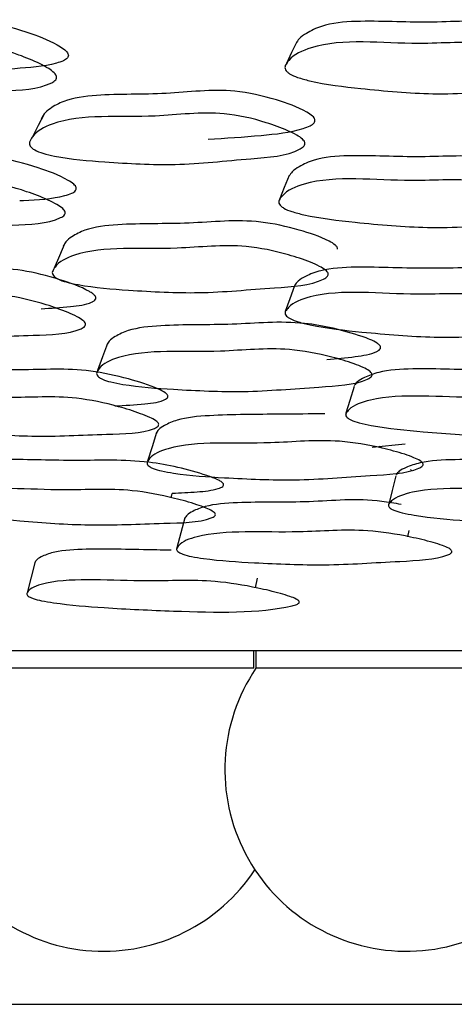
# Model space of a CAD drawing. Units: millimetres. Extents: x 18 to 1436, y 72 to 1488.
# Drawn here: x 714 to 716, y 312 to 317 of the extents above; entities that cross this region are included whole.
import ezdxf

# ---------------------------------------------------------------- set-up
doc = ezdxf.new("R2010")
doc.units = ezdxf.units.MM

msp = doc.modelspace()

# ---------------------------------------------------------------- linework, layer by layer
at = {"color": 7, "linetype": 'Continuous', "lineweight": 25}
for p, q in [((715.3342, 315.4927), (715.3336, 315.4912)), ((715.6764, 314.9151), (715.6753, 314.9113)), ((714.3182, 314.7982), (714.3182, 314.7983)), ((715.8247, 314.7265), (716.0119, 314.7448)), ((715.8788, 314.7206), (715.8643, 314.7295)), ((716.0466, 314.5943), (716.041, 314.5996)), ((714.6887, 314.44), (714.6954, 314.4643)), ((715.9174, 314.3999), (715.9166, 314.3966)), ((716.0267, 314.2198), (716.0343, 314.2541)), ((715.166, 313.931), (715.1778, 313.9852)), ((703.4468, 313.576), (746.8468, 313.576)), ((715.1567, 313.476), (715.1567, 313.576)), ((715.1684, 313.576), (715.1684, 313.476)), ((715.1567, 313.476), (713.4567, 313.476)), ((716.8684, 313.476), (715.1684, 313.476)), ((705.2468, 311.576), (745.0468, 311.576))]:
    msp.add_line(p, q, dxfattribs=at)
at = {"color": 7, "linetype": 'Continuous', "lineweight": 25, "flags": 128}
for points in [[(715.3987, 317.0175), (715.3694, 316.9565), (715.3401, 316.8955)], [(713.9707, 316.6089), (713.9384, 316.5445), (713.906, 316.4801)], [(715.3564, 316.2613), (715.3285, 316.1937), (715.3007, 316.126)], [(714.0883, 315.8795), (714.058, 315.8084), (714.0277, 315.7373)], [(715.3862, 315.638), (715.3599, 315.5646), (715.3342, 315.4929)], [(714.3293, 315.312), (714.3013, 315.2356), (714.2734, 315.1593)], [(715.7228, 315.0687), (715.699, 314.99), (715.6771, 314.9174)], [(714.6069, 314.8094), (714.5815, 314.7283), (714.5561, 314.6473)], [(715.9593, 314.5632), (715.9379, 314.4799), (715.9184, 314.4037)], [(714.7673, 314.3271), (714.7445, 314.2417), (714.7216, 314.1562)], [(713.9212, 314.0785), (713.898, 313.9908), (713.8747, 313.903)]]:
    msp.add_lwpolyline(points, dxfattribs=at)
at = {"color": 7, "linetype": 'Continuous', "lineweight": 25}
for centre, end in [((714.3067, 312.9018), 326.5495), ((716.0184, 312.9018), 330.8637)]:
    msp.add_arc(centre, 1.0258, 145.9589, end, dxfattribs=at)
for points, knots in [([(712.5822, 317.0069), (712.5815, 317.0029), (712.5803, 316.9953), (712.585, 316.9825), (712.5953, 316.9705), (712.618, 316.9542), (712.7533, 316.8996), (713.0134, 316.8785), (713.402, 316.8371), (713.7451, 316.8614), (713.9832, 316.8778), (714.0775, 316.9078), (714.1004, 316.9217), (714.1081, 316.9349), (714.1085, 316.9448), (714.1039, 316.9553), (714.09, 316.9713), (714.024, 317.0166), (713.8777, 317.075), (713.6061, 317.1498), (713.2801, 317.1169), (712.9542, 317.1421), (712.731, 317.1209), (712.6425, 317.0729), (712.5988, 317.0394), (712.587, 317.0164), (712.5822, 317.0069)], [0, 0, 0, 0, 0.004654, 0.00883, 0.013172, 0.018258, 0.031955, 0.13518, 0.253851, 0.387127, 0.463884, 0.478505, 0.488789, 0.492687, 0.496151, 0.499649, 0.503641, 0.514613, 0.565983, 0.634864, 0.753887, 0.875431, 0.936854, 0.969009, 0.987246, 1, 1, 1, 1]), ([(716.6868, 316.868), (716.7658, 316.8732), (716.8612, 316.8795), (716.9571, 316.9078), (716.9826, 316.9217), (716.9919, 316.9349), (716.9934, 316.9448), (716.9896, 316.9553), (716.9767, 316.9713), (716.9122, 317.0166), (716.7646, 317.075), (716.487, 317.1498), (716.1408, 317.1169), (715.7999, 317.1421), (715.5621, 317.1209), (715.4637, 317.0729), (715.4141, 317.0394), (715.3992, 317.0164), (715.3931, 317.0069)], [0, 0, 0, 0, 0.116562, 0.140655, 0.157601, 0.164025, 0.169732, 0.175498, 0.182076, 0.200156, 0.284805, 0.398312, 0.594443, 0.794729, 0.895944, 0.948932, 0.978984, 1, 1, 1, 1]), ([(712.5064, 316.8844), (712.5114, 316.894), (712.536, 316.9409), (712.7432, 317.0484), (713.1479, 316.9872), (713.5352, 317.0298), (713.7929, 316.9593), (713.9266, 316.9049), (713.9931, 316.8694), (714.0235, 316.8481), (714.0375, 316.8319), (714.0422, 316.8212), (714.0418, 316.8111), (714.0342, 316.7976), (713.9492, 316.7475), (713.6878, 316.7418), (713.3332, 316.7113), (712.9614, 316.7485), (712.7161, 316.7775), (712.5854, 316.8129), (712.5426, 316.8308), (712.5198, 316.8473), (712.5094, 316.8595), (712.5046, 316.8726), (712.5058, 316.8803), (712.5064, 316.8844)], [0, 0, 0, 0, 0.012838, 0.063167, 0.245439, 0.364428, 0.433366, 0.469535, 0.485013, 0.496061, 0.500092, 0.503632, 0.507133, 0.51106, 0.52138, 0.612516, 0.745745, 0.864381, 0.948366, 0.967827, 0.981565, 0.986686, 0.991072, 0.995298, 1, 1, 1, 1]), ([(715.3343, 316.8844), (715.3406, 316.894), (715.3714, 316.9409), (715.6013, 317.0484), (716.022, 316.9872), (716.4335, 317.0298), (716.697, 316.9593), (716.8318, 316.9049), (716.8979, 316.8694), (716.9276, 316.8481), (716.9406, 316.8319), (716.9444, 316.8212), (716.943, 316.8111), (716.9337, 316.7976), (716.8393, 316.7475), (716.5645, 316.7418), (716.1885, 316.7113), (715.8006, 316.7485), (715.5446, 316.7775), (715.4102, 316.8129), (715.3669, 316.8308), (715.3445, 316.8473), (715.3348, 316.8595), (715.3311, 316.8726), (715.3332, 316.8803), (715.3343, 316.8844)], [0, 0, 0, 0, 0.012838, 0.063167, 0.245439, 0.364428, 0.433366, 0.469535, 0.485013, 0.496061, 0.500092, 0.503632, 0.507133, 0.51106, 0.52138, 0.612516, 0.745745, 0.864381, 0.948366, 0.967827, 0.981565, 0.986686, 0.991072, 0.995298, 1, 1, 1, 1]), ([(714.8976, 316.4663), (714.9975, 316.4727), (715.1795, 316.4845), (715.3772, 316.5069), (715.4719, 316.5398), (715.4947, 316.5545), (715.502, 316.5678), (715.5021, 316.5777), (715.4972, 316.5879), (715.4828, 316.6032), (715.415, 316.6458), (715.2655, 316.6985), (714.9881, 316.7618), (714.66, 316.7136), (714.3288, 316.7258), (714.1028, 316.6971), (714.0141, 316.6473), (713.9705, 316.6133), (713.959, 316.5905), (713.9543, 316.5811)], [0, 0, 0, 0, 0.13235, 0.240909, 0.261638, 0.276265, 0.281839, 0.286812, 0.29184, 0.297562, 0.313216, 0.385978, 0.483121, 0.651715, 0.82378, 0.910647, 0.956162, 0.981969, 1, 1, 1, 1]), ([(713.8887, 316.4508), (713.8936, 316.4603), (713.9175, 316.5068), (714.1252, 316.6187), (714.5375, 316.5737), (714.927, 316.6347), (715.1901, 316.5752), (715.3266, 316.5262), (715.3947, 316.4934), (715.4261, 316.4733), (715.4406, 316.4577), (715.4456, 316.4473), (715.4455, 316.4373), (715.4382, 316.4237), (715.3538, 316.371), (715.0892, 316.356), (714.7314, 316.3127), (714.3537, 316.3347), (714.1039, 316.3542), (713.9703, 316.384), (713.9266, 316.3999), (713.9031, 316.4152), (713.8922, 316.4267), (713.8871, 316.4393), (713.8881, 316.4468), (713.8887, 316.4508)], [0, 0, 0, 0, 0.012832, 0.063189, 0.2455, 0.364599, 0.433279, 0.469432, 0.484958, 0.496092, 0.500175, 0.50377, 0.507323, 0.511294, 0.521672, 0.612802, 0.74568, 0.864464, 0.948485, 0.967906, 0.981606, 0.986709, 0.991081, 0.9953, 1, 1, 1, 1]), ([(713.8336, 316.1196), (713.8409, 316.1198), (713.9287, 316.1224), (714.0319, 316.1311), (714.1245, 316.1585), (714.1466, 316.1715), (714.1535, 316.1837), (714.1534, 316.193), (714.1482, 316.2029), (714.1337, 316.2178), (714.066, 316.2603), (713.9175, 316.3155), (713.6431, 316.3866), (713.319, 316.3566), (712.9925, 316.3814), (712.7704, 316.3629), (712.6843, 316.3188), (712.6424, 316.2879), (712.6317, 316.2666), (712.6273, 316.2578)], [0, 0, 0, 0, 0.011065, 0.134651, 0.158158, 0.174722, 0.181029, 0.186659, 0.192366, 0.198876, 0.216689, 0.299628, 0.410625, 0.602768, 0.799079, 0.898151, 0.950005, 0.979416, 1, 1, 1, 1]), ([(716.6685, 316.1242), (716.7418, 316.1285), (716.8313, 316.1337), (716.921, 316.1586), (716.9459, 316.1715), (716.9546, 316.1837), (716.9556, 316.193), (716.9515, 316.2029), (716.938, 316.2178), (716.8722, 316.2603), (716.723, 316.3155), (716.4431, 316.3866), (716.0982, 316.3566), (715.7565, 316.3814), (715.5194, 316.3629), (715.4228, 316.3188), (715.3746, 316.2879), (715.3606, 316.2666), (715.3549, 316.2578)], [0, 0, 0, 0, 0.109235, 0.133433, 0.150483, 0.156975, 0.162771, 0.168646, 0.175347, 0.193682, 0.279057, 0.393314, 0.591101, 0.793178, 0.895159, 0.948536, 0.978811, 1, 1, 1, 1]), ([(712.5557, 316.1216), (712.5602, 316.1304), (712.5824, 316.1739), (712.7843, 316.2728), (713.1912, 316.2137), (713.5758, 316.2526), (713.8361, 316.1856), (713.9717, 316.1343), (714.0396, 316.1008), (714.0709, 316.0808), (714.0856, 316.0656), (714.0908, 316.0556), (714.091, 316.0462), (714.0841, 316.0337), (714.002, 315.9871), (713.7411, 315.983), (713.3886, 315.9563), (713.0158, 315.9924), (712.7697, 316.0209), (712.6378, 316.0546), (712.5943, 316.0715), (712.5708, 316.087), (712.5599, 316.0984), (712.5544, 316.1106), (712.5552, 316.1178), (712.5557, 316.1216)], [0, 0, 0, 0, 0.0128411, 0.0631343, 0.2454811, 0.3645143, 0.4333579, 0.4695255, 0.4850411, 0.4961586, 0.500234, 0.5038129, 0.5073407, 0.5112791, 0.5215803, 0.6124804, 0.745811, 0.8643978, 0.9482787, 0.9677357, 0.981492, 0.9866296, 0.9910366, 0.9952832, 1, 1, 1, 1]), ([(715.2988, 316.1216), (715.3047, 316.1304), (715.3337, 316.1739), (715.5596, 316.2728), (715.9823, 316.2137), (716.3919, 316.2526), (716.6575, 316.1856), (716.7937, 316.1343), (716.8609, 316.1008), (716.8912, 316.0808), (716.9048, 316.0656), (716.909, 316.0556), (716.908, 316.0462), (716.8993, 316.0337), (716.8073, 315.9871), (716.5326, 315.983), (716.1581, 315.9563), (715.7693, 315.9924), (715.5127, 316.0209), (715.3773, 316.0546), (715.3334, 316.0715), (715.3105, 316.087), (715.3003, 316.0984), (715.2961, 316.1106), (715.2979, 316.1178), (715.2988, 316.1216)], [0, 0, 0, 0, 0.012841, 0.063134, 0.245481, 0.364514, 0.433358, 0.469525, 0.485041, 0.496159, 0.500234, 0.503813, 0.507341, 0.511279, 0.52158, 0.61248, 0.745811, 0.864398, 0.948279, 0.967736, 0.981492, 0.98663, 0.991037, 0.995283, 1, 1, 1, 1]), ([(715.629, 315.8455), (715.6291, 315.8473), (715.6291, 315.8509), (715.626, 315.8587), (715.612, 315.874), (715.5418, 315.9136), (715.3986, 315.9603), (715.1224, 316.0223), (714.7911, 315.9824), (714.4512, 315.9938), (714.2231, 315.9679), (714.1364, 315.9222), (714.0944, 315.8915), (714.0837, 315.8704), (714.0793, 315.8617)], [0, 0, 0, 0, 0.004386, 0.008748, 0.018318, 0.042167, 0.14056, 0.264412, 0.508313, 0.754007, 0.87661, 0.93828, 0.974637, 1, 1, 1, 1]), ([(714.0181, 315.7182), (714.0226, 315.7269), (714.0447, 315.7695), (714.248, 315.8719), (714.6621, 315.8293), (715.0504, 315.8824), (715.3156, 315.8268), (715.4539, 315.7814), (715.5235, 315.7511), (715.5558, 315.7326), (715.5711, 315.7183), (715.5766, 315.7087), (715.577, 315.6995), (715.5703, 315.6871), (715.4876, 315.6391), (715.223, 315.6267), (714.8662, 315.5891), (714.4878, 315.6101), (714.2374, 315.6288), (714.1026, 315.6566), (714.0582, 315.6713), (714.034, 315.6854), (714.0227, 315.6961), (714.017, 315.7076), (714.0177, 315.7145), (714.0181, 315.7182)], [0, 0, 0, 0, 0.012829, 0.0632, 0.245526, 0.364587, 0.433235, 0.46945, 0.485039, 0.496222, 0.500321, 0.503914, 0.507448, 0.511389, 0.521699, 0.612737, 0.745766, 0.864404, 0.948407, 0.967863, 0.981589, 0.9867, 0.991078, 0.995298, 1, 1, 1, 1]), ([(713.9542, 315.5085), (714.0098, 315.5117), (714.109, 315.5174), (714.2133, 315.5313), (714.2539, 315.5522), (714.2616, 315.5597), (714.264, 315.5662), (714.264, 315.571), (714.2624, 315.576), (714.2577, 315.5835), (714.246, 315.5941), (714.1839, 315.6323), (714.0457, 315.6794), (713.7749, 315.7506), (713.4468, 315.7284), (713.1136, 315.749), (712.8853, 315.737), (712.7967, 315.6977), (712.753, 315.6693), (712.742, 315.6488), (712.7375, 315.6403)], [0, 0, 0, 0, 0.087393, 0.15577, 0.166308, 0.174712, 0.17833, 0.181718, 0.185037, 0.188459, 0.196937, 0.207952, 0.289306, 0.38976, 0.590176, 0.792368, 0.893494, 0.946561, 0.978054, 1, 1, 1, 1]), ([(716.7142, 315.5126), (716.7528, 315.5148), (716.8376, 315.5196), (716.9289, 315.5313), (716.9747, 315.5522), (716.9838, 315.5597), (716.9873, 315.5662), (716.9881, 315.571), (716.9871, 315.576), (716.9833, 315.5835), (716.9725, 315.5941), (716.9128, 315.6323), (716.7743, 315.6794), (716.4995, 315.7506), (716.1505, 315.7284), (715.8013, 315.749), (715.5579, 315.737), (715.4583, 315.6977), (715.4077, 315.6693), (715.393, 315.6488), (715.387, 315.6403)], [0, 0, 0, 0, 0.058911, 0.129422, 0.140289, 0.148955, 0.152686, 0.156179, 0.159602, 0.163131, 0.171874, 0.183233, 0.267126, 0.370714, 0.577385, 0.785888, 0.89017, 0.944894, 0.97737, 1, 1, 1, 1]), ([(712.6703, 315.4928), (712.6746, 315.5008), (712.6958, 315.5403), (712.8948, 315.629), (713.3026, 315.5724), (713.6845, 315.6075), (713.9467, 315.5451), (714.0839, 315.4975), (714.1528, 315.4665), (714.1847, 315.448), (714.1999, 315.4341), (714.2054, 315.4249), (714.2059, 315.4163), (714.1995, 315.4048), (714.1187, 315.3627), (713.8584, 315.3602), (713.5075, 315.3375), (713.1342, 315.3718), (712.8873, 315.3993), (712.7542, 315.431), (712.7103, 315.4468), (712.6863, 315.4611), (712.6751, 315.4716), (712.6693, 315.4828), (712.67, 315.4894), (712.6703, 315.4928)], [0, 0, 0, 0, 0.012829, 0.063157, 0.245412, 0.364461, 0.433301, 0.469486, 0.485006, 0.496112, 0.500177, 0.503744, 0.507261, 0.511193, 0.521497, 0.612494, 0.745683, 0.864368, 0.94841, 0.967859, 0.981581, 0.986693, 0.991071, 0.995294, 1, 1, 1, 1]), ([(715.3342, 315.4928), (715.34, 315.5008), (715.3683, 315.5403), (715.5921, 315.629), (716.0153, 315.5724), (716.4228, 315.6075), (716.6899, 315.5451), (716.8273, 315.4975), (716.8953, 315.4665), (716.9261, 315.448), (716.94, 315.4341), (716.9445, 315.4249), (716.9437, 315.4163), (716.9353, 315.4048), (716.8442, 315.3627), (716.5701, 315.3602), (716.1967, 315.3375), (715.8075, 315.3718), (715.5502, 315.3993), (715.4139, 315.431), (715.3697, 315.4468), (715.3464, 315.4611), (715.336, 315.4716), (715.3316, 315.4828), (715.3333, 315.4894), (715.3342, 315.4928)], [0, 0, 0, 0, 0.012829, 0.063157, 0.245412, 0.364461, 0.433301, 0.469486, 0.485006, 0.496112, 0.500177, 0.503744, 0.507261, 0.511193, 0.521497, 0.612494, 0.745683, 0.864368, 0.94841, 0.967859, 0.981581, 0.986693, 0.991071, 0.995294, 1, 1, 1, 1]), ([(715.5697, 315.2215), (715.623, 315.2263), (715.7207, 315.2351), (715.8239, 315.2516), (715.8644, 315.2739), (715.8715, 315.2817), (715.8733, 315.2882), (715.8728, 315.293), (715.8705, 315.2979), (715.8648, 315.3051), (715.8346, 315.3275), (715.6906, 315.3802), (715.4014, 315.4501), (715.0357, 315.4122), (714.6951, 315.4216), (714.4672, 315.3986), (714.3813, 315.3573), (714.3395, 315.3291), (714.3292, 315.3096), (714.3249, 315.3016)], [0, 0, 0, 0, 0.083203, 0.1525, 0.163008, 0.171345, 0.174948, 0.178357, 0.181751, 0.185311, 0.193969, 0.236642, 0.388779, 0.592337, 0.796232, 0.896997, 0.948435, 0.978842, 1, 1, 1, 1]), ([(714.2686, 315.1479), (714.2728, 315.1558), (714.294, 315.1947), (714.4943, 315.2878), (714.9084, 315.2487), (715.2941, 315.2976), (715.5603, 315.2473), (715.6999, 315.2062), (715.7703, 315.1788), (715.8031, 315.162), (715.8188, 315.1491), (715.8246, 315.1404), (715.8253, 315.132), (715.819, 315.1207), (715.7375, 315.077), (715.4738, 315.0657), (715.1186, 315.0313), (714.7406, 315.0499), (714.4902, 315.0666), (714.3547, 315.0918), (714.3099, 315.1052), (714.2853, 315.118), (714.2736, 315.1277), (714.2676, 315.1382), (714.2682, 315.1446), (714.2686, 315.1479)], [0, 0, 0, 0, 0.012821, 0.063237, 0.245481, 0.364517, 0.433231, 0.469468, 0.48505, 0.496197, 0.50027, 0.503829, 0.507328, 0.511238, 0.521508, 0.612593, 0.745755, 0.864308, 0.948444, 0.967944, 0.98167, 0.986765, 0.991117, 0.995313, 1, 1, 1, 1]), ([(714.3707, 314.9587), (714.4271, 314.962), (714.5269, 314.9679), (714.6338, 314.9805), (714.6667, 315.0023), (714.6706, 315.0085), (714.6715, 315.0131), (714.6704, 315.018), (714.6663, 315.0249), (714.65, 315.0387), (714.5776, 315.0738), (714.4346, 315.1177), (714.1602, 315.1783), (713.8368, 315.1538), (713.5016, 315.175), (713.2791, 315.1605), (713.1958, 315.1247), (713.1554, 315.0998), (713.1455, 315.082), (713.1415, 315.0747)], [0, 0, 0, 0, 0.089699, 0.158708, 0.16861, 0.172758, 0.176541, 0.180145, 0.183785, 0.191937, 0.212675, 0.293301, 0.394046, 0.595853, 0.798027, 0.897929, 0.948905, 0.979037, 1, 1, 1, 1]), ([(717.0658, 314.9629), (717.1045, 314.9651), (717.1893, 314.97), (717.2823, 314.9805), (717.3206, 315.0023), (717.3258, 315.0085), (717.3275, 315.0131), (717.3272, 315.018), (717.3241, 315.0249), (717.3093, 315.0387), (717.2393, 315.0738), (717.0965, 315.1177), (716.818, 315.1783), (716.4733, 315.1538), (716.1228, 315.175), (715.8848, 315.1605), (715.7904, 315.1247), (715.7433, 315.0998), (715.7298, 315.082), (715.7242, 315.0747)], [0, 0, 0, 0, 0.059819, 0.131094, 0.141321, 0.145605, 0.149512, 0.153234, 0.156994, 0.165414, 0.186832, 0.270105, 0.374157, 0.582587, 0.791397, 0.894578, 0.947228, 0.978348, 1, 1, 1, 1]), ([(713.0808, 314.9169), (713.0849, 314.9241), (713.1051, 314.9599), (713.3015, 315.0402), (713.711, 314.9896), (714.091, 315.0233), (714.3552, 314.9675), (714.4939, 314.9246), (714.5641, 314.8967), (714.5967, 314.88), (714.6125, 314.8673), (714.6184, 314.859), (714.6193, 314.8512), (714.6133, 314.8408), (714.5339, 314.8024), (714.2735, 314.7998), (713.9232, 314.7788), (713.5491, 314.8087), (713.3014, 314.833), (713.167, 314.8613), (713.1224, 314.8754), (713.0979, 314.8883), (713.0862, 314.8977), (713.0801, 314.9078), (713.0806, 314.9137), (713.0808, 314.9169)], [0, 0, 0, 0, 0.0128088, 0.0632042, 0.245397, 0.3644625, 0.4332217, 0.4694411, 0.4850047, 0.4961437, 0.5002184, 0.503784, 0.50729, 0.511205, 0.5214716, 0.6124442, 0.7457371, 0.8642654, 0.9484054, 0.9679211, 0.9816628, 0.9867636, 0.9911195, 0.9953157, 1, 1, 1, 1]), ([(715.6766, 314.9169), (715.6822, 314.9241), (715.7098, 314.9599), (715.9317, 315.0402), (716.356, 314.9896), (716.7619, 315.0233), (717.0304, 314.9675), (717.169, 314.9246), (717.2379, 314.8967), (717.2694, 314.88), (717.2838, 314.8673), (717.2886, 314.859), (717.2881, 314.8512), (717.28, 314.8408), (717.1901, 314.8024), (716.9159, 314.7998), (716.5432, 314.7788), (716.1534, 314.8087), (715.8955, 314.833), (715.7582, 314.8613), (715.7134, 314.8754), (715.6897, 314.8883), (715.679, 314.8977), (715.6743, 314.9078), (715.6758, 314.9137), (715.6766, 314.9169)], [0, 0, 0, 0, 0.0128088, 0.0632042, 0.245397, 0.3644625, 0.4332217, 0.4694411, 0.4850047, 0.4961437, 0.5002184, 0.503784, 0.50729, 0.511205, 0.5214716, 0.6124442, 0.7457371, 0.8642654, 0.9484054, 0.9679211, 0.9816628, 0.9867636, 0.9911195, 0.9953157, 1, 1, 1, 1]), ([(715.5578, 314.915), (715.4747, 314.9138), (715.2552, 314.9106), (714.9702, 314.9117), (714.7433, 314.8914), (714.6591, 314.8536), (714.6183, 314.828), (714.6087, 314.8104), (714.6047, 314.8031)], [0, 0, 0, 0, 0.233624, 0.617016, 0.806491, 0.90313, 0.960244, 1, 1, 1, 1]), ([(714.5535, 314.6403), (714.5576, 314.6475), (714.5774, 314.6829), (714.7752, 314.7677), (715.1914, 314.7323), (715.5765, 314.7773), (715.8448, 314.7314), (715.9857, 314.6939), (716.057, 314.6689), (716.0902, 314.6536), (716.1063, 314.6418), (716.1123, 314.6338), (716.1133, 314.6262), (716.1073, 314.6158), (716.0275, 314.5756), (715.7638, 314.5645), (715.4094, 314.5326), (715.0298, 314.5499), (714.7782, 314.5657), (714.6417, 314.589), (714.5963, 314.6013), (714.5713, 314.613), (714.5593, 314.6219), (714.5529, 314.6315), (714.5533, 314.6373), (714.5535, 314.6403)], [0, 0, 0, 0, 0.012821, 0.063229, 0.245481, 0.364546, 0.433284, 0.469485, 0.485047, 0.496194, 0.50028, 0.50386, 0.507384, 0.511316, 0.521611, 0.612609, 0.745789, 0.864328, 0.948363, 0.967857, 0.981599, 0.986711, 0.991085, 0.9953, 1, 1, 1, 1]), ([(714.6951, 314.4651), (714.7424, 314.4673), (714.833, 314.4715), (714.9321, 314.4826), (714.9783, 314.4998), (714.9856, 314.5092), (714.9859, 314.5143), (714.9846, 314.5184), (714.9812, 314.5231), (714.9724, 314.5305), (714.9437, 314.5465), (714.8076, 314.5952), (714.5199, 314.6623), (714.1569, 314.644), (713.8171, 314.6606), (713.5901, 314.6484), (713.507, 314.6155), (713.4674, 314.5929), (713.4585, 314.5767), (713.4548, 314.57)], [0, 0, 0, 0, 0.074675, 0.143138, 0.163253, 0.170622, 0.173907, 0.177082, 0.1811, 0.185536, 0.196413, 0.228919, 0.38238, 0.587347, 0.793652, 0.896707, 0.948194, 0.978735, 1, 1, 1, 1]), ([(717.3149, 314.4687), (717.3428, 314.47), (717.4167, 314.4734), (717.5013, 314.4827), (717.5534, 314.4998), (717.563, 314.5092), (717.5644, 314.5143), (717.5638, 314.5184), (717.5611, 314.5231), (717.5535, 314.5305), (717.5266, 314.5465), (717.3935, 314.5952), (717.1043, 314.6623), (716.7182, 314.644), (716.3625, 314.6606), (716.1199, 314.6484), (716.0251, 314.6155), (715.9786, 314.5929), (715.9657, 314.5767), (715.9605, 314.57)], [0, 0, 0, 0, 0.042991, 0.113798, 0.134603, 0.142224, 0.145622, 0.148905, 0.15306, 0.157648, 0.168898, 0.202517, 0.361232, 0.573217, 0.786587, 0.89317, 0.94642, 0.978007, 1, 1, 1, 1]), ([(713.4003, 314.4029), (713.404, 314.4095), (713.4222, 314.4417), (713.6141, 314.5147), (714.0255, 314.4696), (714.405, 314.4988), (714.6712, 314.448), (714.8113, 314.4092), (714.8824, 314.384), (714.9158, 314.3689), (714.9321, 314.3576), (714.9384, 314.3501), (714.9396, 314.343), (714.9342, 314.3336), (714.8571, 314.2988), (714.5969, 314.2964), (714.2477, 314.2779), (713.8725, 314.3052), (713.624, 314.3272), (713.4888, 314.3528), (713.4438, 314.3655), (713.4187, 314.3771), (713.4067, 314.3857), (713.4001, 314.3948), (713.4002, 314.4001), (713.4003, 314.4029)], [0, 0, 0, 0, 0.012814, 0.063187, 0.245481, 0.364543, 0.433284, 0.469521, 0.48513, 0.496348, 0.500475, 0.50409, 0.507632, 0.511568, 0.521835, 0.612608, 0.745744, 0.864376, 0.948352, 0.967811, 0.981552, 0.986674, 0.991063, 0.995293, 1, 1, 1, 1]), ([(715.9177, 314.4029), (715.9229, 314.4095), (715.9489, 314.4417), (716.167, 314.5147), (716.5929, 314.4696), (716.9985, 314.4988), (717.2685, 314.448), (717.408, 314.4092), (717.4776, 314.384), (717.5095, 314.3689), (717.5243, 314.3576), (717.5294, 314.3501), (717.5293, 314.343), (717.5217, 314.3336), (717.4336, 314.2988), (717.1596, 314.2964), (716.7879, 314.2779), (716.3973, 314.3052), (716.1389, 314.3272), (716.001, 314.3528), (715.9559, 314.3655), (715.9318, 314.3771), (715.9208, 314.3857), (715.9157, 314.3948), (715.917, 314.4001), (715.9177, 314.4029)], [0, 0, 0, 0, 0.012814, 0.063187, 0.245481, 0.364543, 0.433284, 0.469521, 0.48513, 0.496348, 0.500475, 0.50409, 0.507632, 0.511568, 0.521835, 0.612608, 0.745744, 0.864376, 0.948352, 0.967811, 0.981552, 0.986674, 0.991063, 0.995293, 1, 1, 1, 1]), ([(715.9897, 314.402), (715.9527, 314.4084), (715.7679, 314.4409), (715.4716, 314.4081), (715.1289, 314.4192), (714.9014, 314.4013), (714.8182, 314.368), (714.7785, 314.3451), (714.7697, 314.3294), (714.766, 314.3229)], [0, 0, 0, 0, 0.076749, 0.38417, 0.692099, 0.84438, 0.922085, 0.967975, 1, 1, 1, 1]), ([(714.7201, 314.1513), (714.7237, 314.1577), (714.7416, 314.189), (714.9351, 314.2642), (715.3523, 314.2309), (715.7354, 314.2695), (716.0047, 314.2278), (716.1464, 314.1941), (716.2183, 314.1718), (716.2521, 314.1582), (716.2686, 314.1476), (716.275, 314.1406), (716.2763, 314.1338), (716.2708, 314.1246), (716.1932, 314.0892), (715.9303, 314.0801), (715.5779, 314.0531), (715.1986, 314.0694), (714.9473, 314.0843), (714.8104, 314.1054), (714.7646, 314.1165), (714.7391, 314.127), (714.7268, 314.1349), (714.72, 314.1434), (714.7201, 314.1486), (714.7201, 314.1513)], [0, 0, 0, 0, 0.012843, 0.063173, 0.245564, 0.364628, 0.433326, 0.469529, 0.485119, 0.496318, 0.500437, 0.504046, 0.507585, 0.511519, 0.521781, 0.612539, 0.745918, 0.864345, 0.948186, 0.967677, 0.981457, 0.986602, 0.991017, 0.995272, 1, 1, 1, 1]), ([(714.6887, 314.1433), (714.6617, 314.1437), (714.4999, 314.1463), (714.2731, 314.1531), (714.0503, 314.1422), (713.9698, 314.1139), (713.9315, 314.0943), (713.9234, 314.0804), (713.92, 314.0747)], [0, 0, 0, 0, 0.090991, 0.54549, 0.770297, 0.885, 0.95277, 1, 1, 1, 1]), ([(713.8733, 313.8985), (713.8767, 313.9041), (713.8934, 313.932), (714.0821, 313.9956), (714.4956, 313.9566), (714.8739, 313.9824), (715.1417, 313.9389), (715.2831, 313.9056), (715.3551, 313.884), (715.3886, 313.8712), (715.4048, 313.8619), (715.4112, 313.8562), (715.4138, 313.8508), (715.4118, 313.8435), (715.3982, 313.8354), (715.2029, 313.7854), (714.8075, 313.7933), (714.3504, 313.8142), (714.0998, 313.8337), (713.9638, 313.8555), (713.9183, 313.8663), (713.8928, 313.8763), (713.8804, 313.8836), (713.8734, 313.8915), (713.8733, 313.8961), (713.8733, 313.8985)], [0, 0, 0, 0, 0.0128235, 0.0631936, 0.2455799, 0.3646595, 0.4333642, 0.4696271, 0.4852759, 0.4965405, 0.5002485, 0.5035169, 0.5066443, 0.5099669, 0.5182049, 0.5295863, 0.7457246, 0.8643647, 0.9483184, 0.9677781, 0.9815267, 0.9866555, 0.9910511, 0.9952878, 1, 1, 1, 1])]:
    msp.add_open_spline(points, degree=3, knots=knots, dxfattribs=at)

doc.saveas('drawing.dxf')
